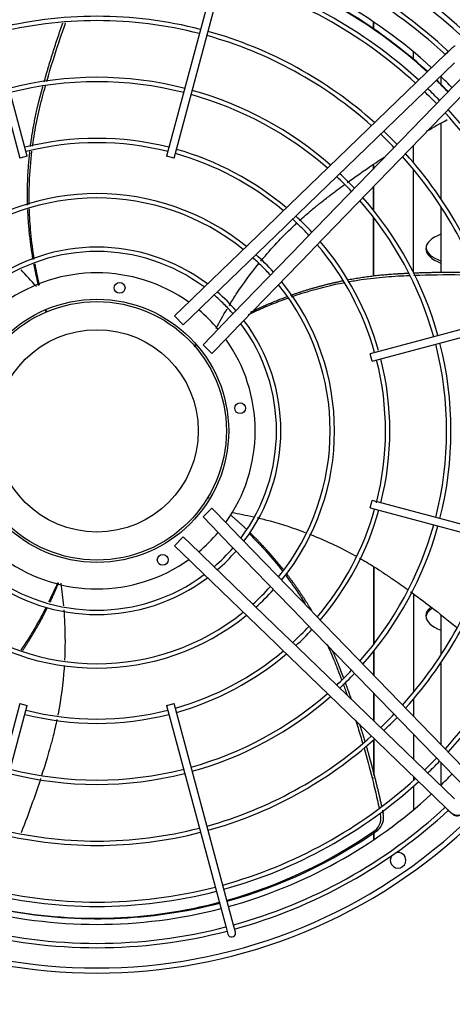
# Paper-space layout 'Layout1' of a CAD drawing. Units: inches. Extents: x 0 to 16.7, y -0.4 to 10.7.
# Drawn here: x 6.7 to 7.2, y 6.8 to 7.8 of the extents above; entities that cross this region are included whole.
import ezdxf
from ezdxf.enums import TextEntityAlignment as Align

# ---------------------------------------------------------------- set-up
doc = ezdxf.new("R2010")
doc.units = ezdxf.units.IN
doc.header["$MEASUREMENT"] = 0
for name, color, linetype in [('0501F-0522_-_BAS', 7, 'Continuous'), ('0512P-0540_-_COI', 7, 'Continuous'), ('0719F-3058_COND_', 7, 'Continuous'), ('0719F-3482_-_SPR', 7, 'Continuous'), ('0719F-3483_-_SPR', 7, 'Continuous'), ('118-00-11752_AF0', 7, 'Continuous'), ('A3G630-AR85-90', 7, 'Continuous'), ('Default', 7, 'Continuous'), ('MANIFOLD_SOLID_B', 7, 'Continuous')]:
    doc.layers.add(name, color=color, linetype=linetype)
doc.styles.add('SEACAD_Arial', font='arial.ttf')
doc.dimstyles.new('HORIZ', dxfattribs={"dimtxt": 0.12, "dimasz": 0.12, "dimexe": 0.06, "dimexo": 0.06, "dimgap": 0.06, "dimtad": 0, "dimtih": 1, "dimtoh": 1, "dimdec": 3, "dimlfac": 25, "dimzin": 4, "dimdsep": 46, "dimlunit": 5, "dimtxsty": 'SEACAD_Arial', "dimblk1": '_SE_FILLED', "dimblk2": '_SE_FILLED', "dimsah": 1, "dimcen": 0.06, "dimadec": 0, "dimazin": 0, "dimtfac": 1, "dimtdec": 0, "dimtofl": 0, "dimtmove": 0, "dimatfit": 3, "dimfxl": 1, "dimtolj": 1, "dimtzin": 4, "dimarcsym": 0})

# ---------------------------------------------------------------- blocks, each defined once
blk = doc.blocks.new('SE')
at = {"layer": '0501F-0522_-_BAS', "color": 7, "linetype": 'Continuous'}
blk.add_line((7.08804, 7.01062), (7.08835, 7.01062), dxfattribs=at)
at = {"layer": '0512P-0540_-_COI', "color": 7, "linetype": 'Continuous'}
for p, q in [((7.08806, 7.7677), (7.08806, 7.77519)), ((7.08837, 7.7675), (7.08837, 7.77498)), ((7.12837, 7.73712), (7.12837, 7.74488)), ((7.15607, 7.71996), (7.15607, 7.71134)), ((7.15607, 7.67267), (7.15607, 7.59632)), ((7.12837, 7.63284), (7.12837, 7.65048)), ((7.08806, 7.62691), (7.08806, 7.63078)), ((7.08837, 7.62723), (7.08837, 7.63099)), ((7.12837, 7.52166), (7.12837, 7.62598)), ((7.08806, 7.58469), (7.08806, 7.60878)), ((7.08837, 7.5843), (7.08837, 7.60911)), ((7.15607, 7.58835), (7.15607, 7.52196)), ((7.08806, 7.51798), (7.08806, 7.57755)), ((7.08837, 7.51804), (7.08837, 7.57715)), ((7.08804, 7.2237), (7.08804, 7.14551)), ((7.08835, 7.22349), (7.08835, 7.14592)), ((7.12835, 7.19655), (7.12835, 7.09709)), ((7.15605, 7.17501), (7.15605, 7.13472)), ((7.08804, 7.13838), (7.08804, 7.11433)), ((7.08835, 7.13877), (7.08835, 7.11401)), ((7.15605, 7.12675), (7.15605, 7.04398)), ((7.08804, 7.0962), (7.08804, 7.06843)), ((7.08835, 7.09588), (7.08835, 7.06813)), ((7.12835, 7.09023), (7.12835, 7.07263)), ((7.12835, 7.05451), (7.12835, 7.02946)), ((7.08804, 7.04886), (7.08804, 7.01406)), ((7.08835, 7.04914), (7.08835, 7.01278)), ((7.15605, 7.02585), (7.15605, 7.00311)), ((7.12835, 7.01194), (7.12835, 7.00802)), ((7.12835, 7.0021), (7.12835, 6.9782)), ((7.08804, 6.95501), (7.08804, 6.94789)), ((7.08835, 6.95521), (7.08835, 6.9481))]:
    blk.add_line(p, q, dxfattribs=at)
at = {"layer": '0719F-3058_COND_', "color": 7, "linetype": 'Continuous'}
for p, q in [((7.08837, 7.5315), (7.08806, 7.5315)), ((7.08837, 7.52938), (7.08806, 7.52938)), ((7.08835, 7.19085), (7.08804, 7.19085)), ((7.08835, 7.18872), (7.08804, 7.18872))]:
    blk.add_line(p, q, dxfattribs=at)
at = {"layer": '0719F-3482_-_SPR', "color": 7, "linetype": 'Continuous'}
for centre, start_param in [((7.18079, 7.54584), 2.236834), ((7.18079, 7.54797), 3.199254)]:
    blk.add_ellipse(centre, major_axis=(0.04, 0), ratio=0.461749, start_param=start_param, end_param=4.046352, dxfattribs=at)
at = {"layer": '0719F-3483_-_SPR', "color": 7, "linetype": 'Continuous'}
for centre, start_param, end_param in [((7.18079, 7.17439), 5.797948, 6.283185), ((7.18079, 7.17226), 5.731205, 6.225524), ((7.18079, 7.17439), 0, 0.904123)]:
    blk.add_ellipse(centre, major_axis=(-0.04, 0), ratio=0.461749, start_param=start_param, end_param=end_param, dxfattribs=at)
at = {"layer": '118-00-11752_AF0', "color": 7, "linetype": 'Continuous'}
for centre, radius, start, end in [((6.80858, 7.36155), 0.54849, 47.07217, 132.92783), ((6.80858, 7.36155), 0.54331, 47.10121, 132.89879), ((6.80858, 7.36155), 0.49921, 47.37262, 74.54814), ((6.80858, 7.36155), 0.49921, 44.07488, 45.92512), ((6.80858, 7.36155), 0.49921, 314.07488, 315.92512), ((6.80858, 7.36155), 0.49921, 285.45186, 312.62738), ((6.80858, 7.36155), 0.54331, 227.10121, 312.89879), ((6.80858, 7.36155), 0.54849, 227.07217, 312.92783), ((7.11275, 6.92714), 0.00787, 0, 106.93842), ((7.11275, 6.92714), 0.00787, 143.06158, 0), ((6.80858, 7.36155), 0.49921, 255.45186, 284.54814)]:
    blk.add_arc(centre, radius, start, end, dxfattribs=at)
at = {"layer": 'A3G630-AR85-90', "color": 7, "linetype": 'Continuous'}
for radius in [0.13075, 0.10236]:
    blk.add_circle((6.80858, 7.36155), radius, dxfattribs=at)
for centre, radius, start, end in [((6.80959, 7.36063), 0.49317, 47.58024, 74.70117), ((6.80858, 7.36155), 0.49352, 47.41897, 74.55928), ((6.80959, 7.36063), 0.49317, 44.21189, 46.11497), ((6.80858, 7.36155), 0.49352, 44.05409, 45.95462), ((7.07917, 6.96986), 0.01626, 309.25263, 14.6075), ((7.08172, 6.97037), 0.01647, 309.57488, 14.26547), ((6.80722, 7.3617), 0.49317, 285.62555, 304.90963), ((6.80858, 7.36155), 0.49352, 285.47704, 305.07954), ((6.80722, 7.3617), 0.49317, 259.62616, 284.70693), ((6.80858, 7.36155), 0.49352, 259.53928, 284.55831)]:
    blk.add_arc(centre, radius, start, end, dxfattribs=at)
for points, weights in [([(6.75534, 7.71479), (6.76373, 7.74478), (6.77409, 7.77415)], [0.999264889971, 0.998091669855, 0.998022016659]), ([(6.73859, 7.58992), (6.73781, 7.61708), (6.74084, 7.64408)], [0.97663990258, 0.977492761766, 0.983192613487]), ([(6.74417, 7.53473), (6.73978, 7.55991), (6.73875, 7.58545)], [0.979956444632, 0.976105348176, 0.976532480952]), ([(6.74964, 7.50868), (6.74702, 7.51932), (6.74501, 7.53009)], [0.985167261212, 0.982538429699, 0.980706004426]), ([(7.12785, 7.52133), (7.15896, 7.52262), (7.19009, 7.52185)], [0.999273591126, 0.998096393858, 0.998022561006]), ([(7.00419, 7.49869), (7.0299, 7.50787), (7.05665, 7.51334)], [0.976641383531, 0.977502542446, 0.983257199124]), ([(6.96385, 7.48166), (6.98163, 7.49038), (7.00021, 7.49725)], [0.978407725113, 0.976187867316, 0.976537381278]), ([(6.75733, 7.48172), (6.75707, 7.48253), (6.75681, 7.48335)], [0.993259735813, 0.992971214389, 0.992687656895]), ([(6.90682, 7.44726), (6.90767, 7.44789), (6.90853, 7.4485)], [0.9933496417, 0.992992245934, 0.992642426278]), ([(6.92013, 7.29484), (6.92085, 7.29432), (6.92157, 7.29379)], [0.993487373845, 0.993184787675, 0.992887588073]), ([(6.94365, 7.27638), (6.95154, 7.26968), (6.95906, 7.26257)], [0.984881026783, 0.982439184753, 0.980707920407]), ([(6.96287, 7.25892), (6.98093, 7.24136), (6.99656, 7.2216)], [0.979874692849, 0.976124408281, 0.976529288132]), ([(6.99983, 7.2174), (7.01366, 7.19942), (7.02528, 7.17994)], [0.97666142648, 0.97742276282, 0.981562112745]), ([(6.76971, 7.20772), (6.76561, 7.19766), (6.76095, 7.18784)], [0.985128067499, 0.982526380748, 0.98070827735]), ([(6.75848, 7.18274), (6.74733, 7.16014), (6.73334, 7.13917)], [0.979815038901, 0.976096730665, 0.976536309617]), ([(7.05913, 7.10746), (7.06221, 7.09917), (7.06514, 7.09082)], [0.999281024477, 0.998945389017, 0.99869891835]), ([(7.07368, 7.06528), (7.07656, 7.05624), (7.07926, 7.04715)], [0.998155285308, 0.998036569596, 0.998020228704]), ([(7.08058, 7.04263), (7.08937, 7.01244), (7.09611, 6.98172)], [0.998018418534, 0.998048383976, 0.999203382171]), ([(7.09694, 6.9779), (7.09731, 6.97617), (7.09768, 6.97442)], [0.999351439764, 0.999420844455, 0.999493860587])]:
    blk.add_rational_spline(points, weights, degree=2, dxfattribs=at)
for points, knots in [([(6.7579, 7.71496), (6.76216, 7.72991), (6.7668, 7.74484), (6.77351, 7.76461), (6.77523, 7.76955), (6.77699, 7.77447)], [0.6518337, 0.6518337, 0.6518337, 0.6518337, 0.7712961, 0.7712961, 0.8111435, 0.8111435, 0.8111435, 0.8111435]), ([(6.7436, 7.64961), (6.74418, 7.65397), (6.74483, 7.65831), (6.74696, 7.6709), (6.74861, 7.67911), (6.75149, 7.69129), (6.75252, 7.69532), (6.75458, 7.70305), (6.75559, 7.70676), (6.75663, 7.71046)], [0.4799907, 0.4799907, 0.4799907, 0.4799907, 0.513662, 0.513662, 0.5780705, 0.5780705, 0.6102748, 0.6102748, 0.6398343, 0.6398343, 0.6398343, 0.6398343]), ([(6.74026, 7.59045), (6.74011, 7.59778), (6.74017, 7.60511), (6.74083, 7.62321), (6.74168, 7.63397), (6.74296, 7.64464)], [0.3289018, 0.3289018, 0.3289018, 0.3289018, 0.384845, 0.384845, 0.4671992, 0.4671992, 0.4671992, 0.4671992]), ([(7.06135, 7.61266), (7.06805, 7.61754), (7.07485, 7.62235), (7.08734, 7.63092), (7.093, 7.63471), (7.09871, 7.63844)], [0.6835965, 0.6835965, 0.6835965, 0.6835965, 0.75, 0.75, 0.8040167, 0.8040167, 0.8040167, 0.8040167]), ([(7.01323, 7.57434), (7.01732, 7.57805), (7.02293, 7.58293), (7.02941, 7.58826), (7.03166, 7.59007), (7.03316, 7.59126), (7.03391, 7.59186), (7.03769, 7.59484), (7.04074, 7.59721), (7.04875, 7.60334), (7.05374, 7.60709), (7.05879, 7.61079)], [0.5175675, 0.5175675, 0.5175675, 0.5175675, 0.5625, 0.578125, 0.5859375, 0.5859375, 0.59375, 0.59375, 0.625, 0.625, 0.675149, 0.675149, 0.675149, 0.675149]), ([(6.74532, 7.5352), (6.74387, 7.54403), (6.74272, 7.55292), (6.74113, 7.5699), (6.74062, 7.57797), (6.74037, 7.58606)], [0.187538, 0.187538, 0.187538, 0.187538, 0.2560279, 0.2560279, 0.3177386, 0.3177386, 0.3177386, 0.3177386]), ([(6.97409, 7.53326), (6.975, 7.53437), (6.97591, 7.53547), (6.98671, 7.54828), (6.99729, 7.55944), (7.00904, 7.57048), (7.00961, 7.571), (7.01017, 7.57153)], [0.363329, 0.363329, 0.363329, 0.363329, 0.375, 0.375, 0.5, 0.5, 0.5062844, 0.5062844, 0.5062844, 0.5062844]), ([(6.75053, 7.509), (6.7503, 7.51001), (6.75006, 7.51102), (6.74845, 7.51816), (6.7472, 7.52433), (6.74611, 7.53053)], [0.11921577, 0.11921577, 0.11921577, 0.11921577, 0.12721092, 0.12721092, 0.17544108, 0.17544108, 0.17544108, 0.17544108]), ([(6.94213, 7.48841), (6.94448, 7.49225), (6.94689, 7.49605), (6.9564, 7.51047), (6.96397, 7.5208), (6.97204, 7.53076)], [0.2131553, 0.2131553, 0.2131553, 0.2131553, 0.25, 0.25, 0.354528, 0.354528, 0.354528, 0.354528]), ([(7.00513, 7.49724), (7.01207, 7.49965), (7.01907, 7.50187), (7.03653, 7.50684), (7.04705, 7.50937), (7.05764, 7.51145)], [0.328808, 0.328808, 0.328808, 0.328808, 0.384845, 0.384845, 0.4674406, 0.4674406, 0.4674406, 0.4674406]), ([(7.06223, 7.51232), (7.06663, 7.51313), (7.07104, 7.51386), (7.08375, 7.51575), (7.09207, 7.51671), (7.10454, 7.51774), (7.10869, 7.518), (7.11663, 7.51843), (7.1204, 7.51861), (7.12418, 7.51877)], [0.479383, 0.479383, 0.479383, 0.479383, 0.513662, 0.513662, 0.5780705, 0.5780705, 0.6102748, 0.6102748, 0.639372, 0.639372, 0.639372, 0.639372]), ([(7.12883, 7.51895), (7.14444, 7.51953), (7.16013, 7.51972), (7.18093, 7.51946), (7.18602, 7.51935), (7.1911, 7.5192)], [0.6513142, 0.6513142, 0.6513142, 0.6513142, 0.7712961, 0.7712961, 0.810037, 0.810037, 0.810037, 0.810037]), ([(6.96181, 7.47921), (6.9673, 7.48189), (6.97285, 7.48445), (6.98599, 7.49012), (6.99362, 7.49313), (7.00133, 7.4959)], [0.2093142, 0.2093142, 0.2093142, 0.2093142, 0.2560279, 0.2560279, 0.3185673, 0.3185673, 0.3185673, 0.3185673]), ([(6.97046, 7.27375), (6.97485, 7.2727), (6.97922, 7.27157), (6.99555, 7.26707), (7.00738, 7.26319), (7.01902, 7.25876)], [0.2130245, 0.2130245, 0.2130245, 0.2130245, 0.25, 0.25, 0.3516103, 0.3516103, 0.3516103, 0.3516103]), ([(6.96225, 7.25783), (6.96846, 7.25166), (6.97447, 7.24528), (6.98555, 7.2327), (6.99065, 7.22653), (6.99556, 7.22021)], [0.1890495, 0.1890495, 0.1890495, 0.1890495, 0.2560279, 0.2560279, 0.3170632, 0.3170632, 0.3170632, 0.3170632]), ([(7.02334, 7.25708), (7.02457, 7.25659), (7.0258, 7.2561), (7.04122, 7.24984), (7.0551, 7.24323), (7.06902, 7.23557), (7.06948, 7.23531), (7.06995, 7.23506)], [0.3642306, 0.3642306, 0.3642306, 0.3642306, 0.375, 0.375, 0.5, 0.5, 0.5043382, 0.5043382, 0.5043382, 0.5043382]), ([(7.07379, 7.2329), (7.07872, 7.23009), (7.08523, 7.22618), (7.09244, 7.22158), (7.09485, 7.22), (7.09645, 7.21895), (7.09725, 7.21842), (7.10125, 7.21574), (7.10445, 7.21357), (7.11274, 7.20786), (7.11783, 7.20428), (7.1229, 7.20063)], [0.5162872, 0.5162872, 0.5162872, 0.5162872, 0.5625, 0.578125, 0.5859375, 0.5859375, 0.59375, 0.59375, 0.625, 0.625, 0.6749919, 0.6749919, 0.6749919, 0.6749919]), ([(6.99869, 7.21613), (7.00301, 7.21041), (7.00717, 7.20457), (7.01375, 7.19479), (7.01626, 7.19091), (7.0187, 7.18698)], [0.33015967, 0.33015967, 0.33015967, 0.33015967, 0.38484498, 0.38484498, 0.42014317, 0.42014317, 0.42014317, 0.42014317]), ([(6.76879, 7.20797), (6.76841, 7.20707), (6.76803, 7.20617), (6.76517, 7.19951), (6.76256, 7.1938), (6.7598, 7.18815)], [0.11969545, 0.11969545, 0.11969545, 0.11969545, 0.12721092, 0.12721092, 0.17537047, 0.17537047, 0.17537047, 0.17537047]), ([(7.12546, 7.19878), (7.1322, 7.1939), (7.13889, 7.18891), (7.15438, 7.177), (7.16313, 7.17001), (7.17176, 7.16285)], [0.6834476, 0.6834476, 0.6834476, 0.6834476, 0.75, 0.75, 0.8387616, 0.8387616, 0.8387616, 0.8387616]), ([(6.75723, 7.18297), (6.75334, 7.17529), (6.74919, 7.16772), (6.74067, 7.15333), (6.73633, 7.14649), (6.73177, 7.13979)], [0.190134, 0.190134, 0.190134, 0.190134, 0.2560279, 0.2560279, 0.3178397, 0.3178397, 0.3178397, 0.3178397]), ([(6.7751, 7.18042), (6.77546, 7.17594), (6.77574, 7.17144), (6.7765, 7.15456), (6.77647, 7.14213), (6.77585, 7.12972)], [0.213118, 0.213118, 0.213118, 0.213118, 0.25, 0.25, 0.3514156, 0.3514156, 0.3514156, 0.3514156]), ([(7.04101, 7.14568), (7.04309, 7.14121), (7.04507, 7.13671), (7.04858, 7.12833), (7.05011, 7.12447), (7.05298, 7.11704), (7.05432, 7.11349), (7.05564, 7.10994)], [0.54016705, 0.54016705, 0.54016705, 0.54016705, 0.57807053, 0.57807053, 0.61027479, 0.61027479, 0.63948164, 0.63948164, 0.63948164, 0.63948164]), ([(6.77553, 7.1241), (6.77547, 7.12309), (6.7754, 7.12207), (6.77422, 7.10577), (6.77223, 7.09053), (6.76926, 7.07499), (6.76917, 7.07452), (6.76908, 7.07406)], [0.3666998, 0.3666998, 0.3666998, 0.3666998, 0.375, 0.375, 0.5, 0.5, 0.5038374, 0.5038374, 0.5038374, 0.5038374]), ([(6.76819, 7.06962), (6.76704, 7.06404), (6.76533, 7.05662), (6.76318, 7.04832), (6.76242, 7.04555), (6.76191, 7.0437), (6.76166, 7.04278), (6.76034, 7.03814), (6.75927, 7.03443), (6.75641, 7.02479), (6.75458, 7.01887), (6.75269, 7.01294)], [0.5161259, 0.5161259, 0.5161259, 0.5161259, 0.5625, 0.578125, 0.5859375, 0.5859375, 0.59375, 0.59375, 0.625, 0.625, 0.6748382, 0.6748382, 0.6748382, 0.6748382]), ([(7.06972, 7.06928), (7.0706, 7.06654), (7.07146, 7.0638), (7.07396, 7.05575), (7.07557, 7.05043), (7.07713, 7.04508)], [0.74937306, 0.74937306, 0.74937306, 0.74937306, 0.77129608, 0.77129608, 0.81369985, 0.81369985, 0.81369985, 0.81369985]), ([(6.75171, 7.00989), (6.74914, 7.00198), (6.74646, 6.99406), (6.73996, 6.97576), (6.73606, 6.96538), (6.73196, 6.95506)], [0.6833884, 0.6833884, 0.6833884, 0.6833884, 0.75, 0.75, 0.8378316, 0.8378316, 0.8378316, 0.8378316]), ([(7.09221, 6.95767), (7.09198, 6.95764), (7.09175, 6.9576), (7.09152, 6.95757), (7.09129, 6.95754), (7.09106, 6.9575), (7.09083, 6.95747), (7.09037, 6.9574), (7.08991, 6.95734), (7.08945, 6.95727)], [0, 0, 0, 0, 0.250126, 0.250126, 0.250126, 0.500252, 0.500252, 0.500252, 1, 1, 1, 1])]:
    blk.add_open_spline(points, degree=3, knots=knots, dxfattribs=at)
for points, weights, knots in [([(6.74144, 7.6491), (6.74456, 7.67393), (6.75085, 7.69815), (6.75238, 7.70402), (6.75398, 7.70987)], [0.984303320902, 0.990043297146, 1, 0.999711327655, 0.999464691518], [0.4738637, 0.4738637, 0.4738637, 0.6011616, 0.6011616, 0.6323372, 0.6323372, 0.6323372]), ([(7.0613, 7.51426), (7.08588, 7.51897), (7.11086, 7.52046), (7.11684, 7.52082), (7.12282, 7.5211)], [0.984301297343, 0.990041541975, 1, 0.999715104619, 0.999471152647], [0.4738413, 0.4738413, 0.4738413, 0.6011616, 0.6011616, 0.6319293, 0.6319293, 0.6319293]), ([(7.04622, 7.13963), (7.04986, 7.13148), (7.05313, 7.12316), (7.05532, 7.11757), (7.05745, 7.11195)], [0.993390886428, 0.99642338729, 1, 0.999714215563, 0.999469630472], [0.5554341, 0.5554341, 0.5554341, 0.60116161, 0.60116161, 0.63202529, 0.63202529, 0.63202529])]:
    blk.add_rational_spline(points, weights, degree=2, knots=knots, dxfattribs=at)
for points in [[(7.14146, 7.66468), (7.14843, 7.6687), (7.15545, 7.67262), (7.16251, 7.67643)], [(6.74761, 7.5077), (6.74223, 7.51316), (6.73702, 7.51878), (6.73196, 7.52456)], [(6.75789, 7.48203), (6.75772, 7.48257), (6.75756, 7.4831), (6.75739, 7.48364)], [(6.92902, 7.46524), (6.93252, 7.47195), (6.93622, 7.47857), (6.94012, 7.48509)], [(6.90727, 7.44682), (6.90782, 7.44721), (6.90836, 7.44759), (6.90891, 7.44798)], [(6.94469, 7.279), (6.95203, 7.27776), (6.95934, 7.27631), (6.96662, 7.27464)], [(6.77201, 7.20741), (6.77315, 7.1998), (6.77407, 7.19215), (6.77476, 7.18447)], [(7.05718, 7.10576), (7.05856, 7.10199), (7.05992, 7.09821), (7.06126, 7.09442)], [(7.07842, 7.04061), (7.08415, 7.0206), (7.08922, 7.00037), (7.0936, 6.98007)]]:
    blk.add_open_spline(points, degree=3, dxfattribs=at)
at = {"layer": 'MANIFOLD_SOLID_B', "color": 7, "linetype": 'Continuous'}
for p, q in [((6.67047, 7.86174), (6.73059, 7.63738)), ((6.7382, 7.63941), (6.67808, 7.86378)), ((6.93907, 7.86378), (6.87896, 7.63941)), ((6.88656, 7.63738), (6.94668, 7.86174)), ((7.16106, 7.74278), (6.99348, 7.58077)), ((7.00223, 7.57171), (7.16982, 7.73372)), ((7.18075, 7.72279), (7.01874, 7.5552)), ((7.0278, 7.54645), (7.18981, 7.71403)), ((6.7382, 7.63941), (6.73059, 7.63738)), ((6.88656, 7.63738), (6.87896, 7.63941)), ((6.99348, 7.58077), (6.99008, 7.57748)), ((6.99008, 7.57748), (6.90624, 7.49643)), ((6.99884, 7.56843), (7.00223, 7.57171)), ((6.915, 7.48737), (6.99884, 7.56843)), ((7.01546, 7.55181), (6.9344, 7.46797)), ((7.01874, 7.5552), (7.01546, 7.55181)), ((6.94346, 7.45921), (7.02451, 7.54305)), ((7.02451, 7.54305), (7.0278, 7.54645)), ((6.90335, 7.49363), (6.88694, 7.47777)), ((6.90624, 7.49643), (6.90335, 7.49363)), ((7.30877, 7.49965), (7.08441, 7.43953)), ((7.08644, 7.43193), (7.31081, 7.49204)), ((6.89569, 7.46871), (6.9121, 7.48457)), ((6.9121, 7.48457), (6.915, 7.48737)), ((6.89569, 7.46871), (6.88694, 7.47777)), ((6.9316, 7.46507), (6.91574, 7.44866)), ((6.9344, 7.46797), (6.9316, 7.46507)), ((6.9248, 7.43991), (6.94066, 7.45632)), ((6.94066, 7.45632), (6.94346, 7.45921)), ((6.9248, 7.43991), (6.91574, 7.44866)), ((7.08644, 7.43193), (7.08441, 7.43953)), ((7.08441, 7.28356), (7.08644, 7.29117)), ((7.31081, 7.23105), (7.08644, 7.29117)), ((6.91574, 7.27443), (6.9248, 7.28319)), ((6.94066, 7.26678), (6.9248, 7.28319)), ((7.08441, 7.28356), (7.30877, 7.22344)), ((6.91574, 7.27443), (6.9316, 7.25802)), ((6.94346, 7.26388), (6.94066, 7.26678)), ((7.02451, 7.18004), (6.94346, 7.26388)), ((6.88694, 7.24533), (6.89569, 7.25439)), ((6.9121, 7.23852), (6.89569, 7.25439)), ((6.9316, 7.25802), (6.9344, 7.25513)), ((6.9344, 7.25513), (7.01546, 7.17128)), ((6.88694, 7.24533), (6.90335, 7.22946)), ((6.915, 7.23572), (6.9121, 7.23852)), ((6.99884, 7.15467), (6.915, 7.23572)), ((6.90335, 7.22946), (6.90624, 7.22666)), ((6.90624, 7.22666), (6.99008, 7.14561)), ((7.0278, 7.17665), (7.02451, 7.18004)), ((7.18981, 7.00906), (7.0278, 7.17665)), ((7.01546, 7.17128), (7.01874, 7.16789)), ((7.01874, 7.16789), (7.18075, 7.00031)), ((7.00223, 7.15139), (6.99884, 7.15467)), ((6.99008, 7.14561), (6.99348, 7.14233)), ((6.99348, 7.14233), (7.16106, 6.98032)), ((7.16982, 6.98937), (7.00223, 7.15139)), ((6.73059, 7.08572), (6.67047, 6.86135)), ((6.67808, 6.85931), (6.7382, 7.08368)), ((6.73059, 7.08572), (6.7382, 7.08368)), ((6.87896, 7.08368), (6.88656, 7.08572)), ((6.87896, 7.08368), (6.93907, 6.85931)), ((6.94668, 6.86135), (6.88656, 7.08572)), ((6.93907, 6.85931), (6.94091, 6.85247)), ((6.94851, 6.8545), (6.94668, 6.86135))]:
    blk.add_line(p, q, dxfattribs=at)
for centre, radius in [((6.83149, 7.5062), 0.00551), ((6.80858, 7.36155), 0.13307), ((6.95323, 7.38446), 0.00551), ((6.87507, 7.23105), 0.00551)]:
    blk.add_circle(centre, radius, dxfattribs=at)
for centre, radius, start, end in [((6.80858, 7.36155), 0.51843, 47.18963, 74.56488), ((6.80858, 7.36155), 0.52283, 47.14652, 74.56855), ((6.80858, 7.36155), 0.47669, 47.53064, 74.52679), ((6.80858, 7.36155), 0.4811, 47.49853, 74.53113), ((6.80858, 7.36155), 0.41937, 75.5379, 104.4621), ((6.80858, 7.36155), 0.41496, 75.54361, 104.45639), ((6.80858, 7.36155), 0.41496, 48.05195, 74.45639), ((6.80858, 7.36155), 0.41937, 48.00961, 74.4621), ((6.80858, 7.36155), 0.35764, 75.63075, 104.36925), ((6.80858, 7.36155), 0.35323, 75.63862, 104.36138), ((6.80858, 7.36155), 0.35323, 48.75601, 74.36138), ((6.80858, 7.36155), 0.35764, 48.69764, 74.36925), ((6.80858, 7.36155), 0.47669, 45, 46.0146), ((6.80858, 7.36155), 0.4811, 44.00358, 45.99642), ((6.80858, 7.36155), 0.47669, 43.9854, 45), ((6.80858, 7.36155), 0.47669, 15.47321, 42.46936), ((6.80858, 7.36155), 0.4811, 15.46887, 42.50147), ((6.80858, 7.36155), 0.41496, 45, 46.30972), ((6.80858, 7.36155), 0.41937, 43.71424, 46.28576), ((6.80858, 7.36155), 0.29591, 75.76234, 104.23766), ((6.80858, 7.36155), 0.2915, 75.77387, 104.22613), ((6.80858, 7.36155), 0.41496, 43.69028, 45), ((6.80858, 7.36155), 0.2915, 49.75955, 74.22613), ((6.80858, 7.36155), 0.29591, 49.67392, 74.23766), ((6.80858, 7.36155), 0.41937, 15.5379, 41.99039), ((6.80858, 7.36155), 0.41496, 15.54361, 41.94805), ((6.80858, 7.36155), 0.35764, 43.32493, 46.67507), ((6.80858, 7.36155), 0.35323, 45, 46.70809), ((6.80858, 7.36155), 0.35323, 43.29191, 45), ((6.80858, 7.36155), 0.24, 50.9977, 128.99251), ((6.80858, 7.36155), 0.23559, 51.13357, 128.87294), ((6.80858, 7.36155), 0.35323, 15.63862, 41.24399), ((6.80858, 7.36155), 0.35764, 15.63075, 41.30236), ((6.80858, 7.36155), 0.2915, 45, 47.27543), ((6.80858, 7.36155), 0.29591, 42.77296, 47.22704), ((6.80858, 7.36155), 0.2915, 42.72457, 45), ((6.80858, 7.36155), 0.29591, 15.97642, 40.32608), ((6.80858, 7.36155), 0.18583, 53.11351, 126.88854), ((6.80858, 7.36155), 0.18142, 53.33824, 126.65845), ((6.80858, 7.36155), 0.2915, 15.77387, 40.24045), ((6.80858, 7.36155), 0.23559, 45, 48.05658), ((6.80858, 7.36155), 0.24, 42.02412, 47.98173), ((6.80858, 7.36155), 0.15984, 54.51824, 125.48176), ((6.80858, 7.36155), 0.23559, 41.92354, 45), ((6.80858, 7.36155), 0.24, 321.01841, 38.99685), ((6.80858, 7.36155), 0.18583, 40.8491, 49.12389), ((6.80858, 7.36155), 0.23559, 321.17512, 38.82955), ((6.80858, 7.36155), 0.18142, 45, 49.29197), ((6.80858, 7.36155), 0.15984, 40.04559, 49.95441), ((6.80858, 7.36155), 0.18142, 40.70127, 45), ((6.80858, 7.36155), 0.18583, 323.047, 36.94341), ((6.80858, 7.36155), 0.18142, 323.3403, 36.67527), ((6.80858, 7.36155), 0.15984, 0, 35.48176), ((6.80858, 7.36155), 0.35764, 345.63075, 14.36925), ((6.80858, 7.36155), 0.35323, 345.63862, 14.36138), ((6.80858, 7.36155), 0.2915, 345.55998, 14.22613), ((6.80858, 7.36155), 0.29591, 345.76234, 14.23766), ((6.80858, 7.36155), 0.15984, 324.51824, 0), ((6.80858, 7.36155), 0.2915, 319.75955, 344.22613), ((6.80858, 7.36155), 0.29591, 319.67392, 344.23766), ((6.80858, 7.36155), 0.35323, 318.75601, 344.36138), ((6.80858, 7.36155), 0.35764, 318.69764, 344.36925), ((6.80858, 7.36155), 0.15984, 310.04559, 319.95441), ((6.80858, 7.36155), 0.18142, 310.722, 319.25452), ((6.80858, 7.36155), 0.41496, 318.05195, 344.45639), ((6.80858, 7.36155), 0.41937, 318.00961, 344.4621), ((6.80858, 7.36155), 0.15984, 234.51824, 305.48176), ((6.80858, 7.36155), 0.18583, 310.87382, 319.14438), ((6.80858, 7.36155), 0.47669, 317.53064, 344.52679), ((6.80858, 7.36155), 0.4811, 317.49853, 344.53113), ((6.80858, 7.36155), 0.18583, 233.10329, 306.89623), ((6.80858, 7.36155), 0.18142, 233.26798, 306.72257), ((6.80858, 7.36155), 0.23559, 311.92614, 318.06299), ((6.80858, 7.36155), 0.24, 312.02406, 317.99572), ((6.80858, 7.36155), 0.24, 231.03871, 308.96127), ((6.80858, 7.36155), 0.23559, 231.16346, 308.84288), ((6.80858, 7.36155), 0.2915, 312.72457, 317.27543), ((6.80858, 7.36155), 0.29591, 312.77296, 317.22704), ((6.80858, 7.36155), 0.2915, 285.77387, 310.24045), ((6.80858, 7.36155), 0.29591, 285.76234, 310.32608), ((6.80858, 7.36155), 0.35323, 313.29191, 316.70809), ((6.80858, 7.36155), 0.35764, 313.32493, 316.67507), ((6.80858, 7.36155), 0.35323, 285.63862, 311.24399), ((6.80858, 7.36155), 0.35764, 285.63075, 311.30236), ((6.80858, 7.36155), 0.29591, 255.76234, 284.23766), ((6.80858, 7.36155), 0.2915, 255.77387, 284.22613), ((6.80858, 7.36155), 0.41496, 313.69028, 316.30972), ((6.80858, 7.36155), 0.41937, 313.71424, 316.28576), ((6.80858, 7.36155), 0.41496, 285.54361, 311.94805), ((6.80858, 7.36155), 0.41937, 285.5379, 311.99039), ((6.80858, 7.36155), 0.47669, 313.9854, 316.0146), ((6.80858, 7.36155), 0.4811, 314.00358, 315.99642), ((6.80858, 7.36155), 0.35764, 255.63075, 284.29358), ((6.80858, 7.36155), 0.35323, 255.63862, 284.36138), ((6.80858, 7.36155), 0.47669, 285.47321, 312.46936), ((6.80858, 7.36155), 0.4811, 285.46887, 312.50147), ((6.80858, 7.36155), 0.51843, 285.43512, 312.75132), ((6.80858, 7.36155), 0.52283, 285.43145, 312.85104), ((7.17223, 6.97828), 0.0063, 213.88056, 315.96821), ((6.80858, 7.36155), 0.41937, 255.5379, 284.4621), ((6.80858, 7.36155), 0.41496, 255.54361, 284.45639), ((6.80858, 7.36155), 0.4811, 255.46887, 284.53113), ((6.80858, 7.36155), 0.47669, 255.47321, 284.52679), ((6.80858, 7.36155), 0.52283, 255.43145, 284.56855), ((6.80858, 7.36155), 0.51843, 255.43512, 284.56488), ((6.94471, 6.85349), 0.00394, 195, 0), ((6.94471, 6.85349), 0.00394, 0, 15)]:
    blk.add_arc(centre, radius, start, end, dxfattribs=at)
for points, knots in [([(7.17058, 7.75086), (7.17023, 7.75076), (7.16954, 7.75056), (7.16838, 7.74983), (7.16738, 7.74889), (7.16621, 7.74775), (7.16469, 7.74629), (7.16285, 7.74451), (7.16171, 7.7434), (7.16106, 7.74278)], [0, 0, 0, 0, 0.066509, 0.154961, 0.327982, 0.50944, 0.689286, 0.850678, 1, 1, 1, 1]), ([(7.16106, 6.98032), (7.16321, 6.97792), (7.16569, 6.97531), (7.17019, 6.973), (7.17296, 6.97251), (7.1754, 6.97286), (7.17628, 6.97351), (7.17676, 6.9739)], [0, 0, 0, 0, 0.417254, 0.556227, 0.706821, 0.856999, 1, 1, 1, 1])]:
    blk.add_open_spline(points, degree=3, knots=knots, dxfattribs=at)
blk = doc.blocks.new('DMBLK139')
at = {"layer": 'Default', "linetype": 'Continuous'}
for points in [[(4.94292, 6.09352), (4.94292, 6.13352), (4.82292, 6.11352)], [(12.89357, 6.09352), (13.01357, 6.11352), (12.89357, 6.13352)]]:
    blk.add_hatch(color=7, dxfattribs=at).paths.add_polyline_path(points)
at = {"layer": 'Default', "color": 7, "linetype": 'Continuous'}
for p, q in [((13.01357, 7.05417), (13.01357, 6.05352)), ((4.82292, 6.4914), (4.82292, 6.05352)), ((4.82292, 6.11352), (8.59451, 6.11352)), ((9.24199, 6.11352), (13.01357, 6.11352))]:
    blk.add_line(p, q, dxfattribs=at)
at = {"layer": 'Default', "color": 7, "linetype": 'Continuous', "style": 'SEACAD_Arial'}
blk.add_text('204 3/4', height=0.12, dxfattribs=at).set_placement((8.63651, 6.17352), align=Align.TOP_LEFT)
blk = doc.blocks.new('_SE_FILLED')
at = {"color": 0}
blk.add_line((0, 0), (-1, 0), dxfattribs=at)
blk.add_solid([(0, 0), (-1, -0.1665), (-1, 0.1665), (0, 0)], dxfattribs=at)

psp = doc.layouts.get("Layout1")

# ---------------------------------------------------------------- block references
at = {"layer": 'Default'}
psp.add_blockref('SE', (0, 0), dxfattribs=at)

# ---------------------------------------------------------------- dimensions: what is measured, and where the dimension line sits
at = {"layer": 'Default', "color": 7, "linetype": 'Continuous'}
dim = psp.add_linear_dim(base=(13.013572, 6.113516), p1=(4.82292, 6.5514), p2=(13.013572, 7.114171), text='\\A1;<>', dimstyle='HORIZ', dxfattribs=at)
dim.commit()
dim.dimension.update_dxf_attribs({"geometry": 'DMBLK139', "text_midpoint": (8.918246, 6.113516), "dimtype": 160})

doc.saveas('drawing.dxf')
